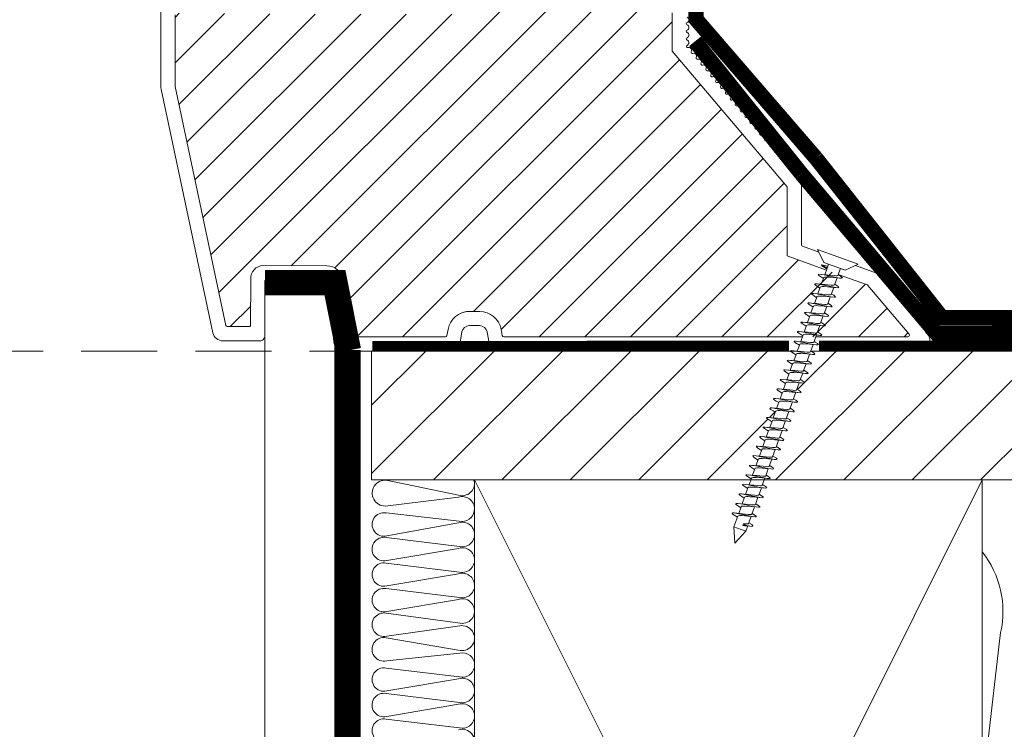
# Model space of a CAD drawing. Units: millimetres. Extents: x 1912 to 4060, y 3147 to 6022.
# Drawn here: x 2954 to 3148, y 5495 to 5635 of the extents above; entities that cross this region are included whole.
import ezdxf

# ---------------------------------------------------------------- set-up
doc = ezdxf.new("R2010")
doc.units = ezdxf.units.MM
doc.header["$LTSCALE"] = 30
doc.linetypes.add('DASHED2', pattern=[0.375, 0.25, -0.125])
doc.linetypes.add('HIDDEN', pattern=[0.375, 0.25, -0.125])
doc.layers.get('Defpoints').update_dxf_attribs({"lineweight": 9})
for name, color, linetype, lineweight in [('CONSTRUCTION', 40, 'Continuous', 20), ('FAKRO TEXT', 80, 'Continuous', 9), ('FAKRO WINDOW', 7, 'Continuous', 20)]:
    doc.layers.add(name, color=color, linetype=linetype, lineweight=lineweight)
doc.styles.add('FAKRO', font='ARIAL.TTF')
doc.styles.get("Standard").update_dxf_attribs({"font": 'ARIAL.TTF'})
doc.dimstyles.new('FAKRO', dxfattribs={"dimscale": 5, "dimtxt": 2, "dimasz": 1.5, "dimexe": 2, "dimexo": 15, "dimgap": 0.5, "dimtad": 1, "dimdec": 0, "dimrnd": 0.1, "dimzin": 1, "dimdsep": 46, "dimtxsty": 'Standard', "dimblk": 'OBLIQUE', "dimcen": 2, "dimclrd": 3, "dimclre": 3, "dimclrt": 3, "dimadec": 0, "dimazin": 0, "dimtfac": 1, "dimtdec": 0, "dimtix": 1, "dimtmove": 2, "dimatfit": 3, "dimldrblk": 'OBLIQUE', "dimfxl": 1, "dimtolj": 1, "dimarcsym": 0})

# ---------------------------------------------------------------- blocks, each defined once
blk = doc.blocks.new('_Oblique')
at = {"color": 0, "linetype": 'ByBlock', "lineweight": -2}
blk.add_line((-0.5, -0.5), (0.5, 0.5), dxfattribs=at)
blk = doc.blocks.new('*D26')
at = {"layer": 'Defpoints', "color": 0, "transparency": 16777216}
for p in [(3100.7, 5761.08), (3185.31, 5761.08), (3125.7, 5569.88)]:
    blk.add_point(p, dxfattribs=at)
at = {"layer": 'FAKRO TEXT', "color": 3, "lineweight": -2, "transparency": 16777216}
for p, q in [((3175.7, 5761.08), (3195.31, 5761.08)), ((3185.31, 5569.88), (3185.31, 5761.08)), ((3200.7, 5569.88), (3195.31, 5569.88))]:
    blk.add_line(p, q, dxfattribs=at)
at = {"layer": 'FAKRO TEXT', "color": 3, "lineweight": -2, "transparency": 16777216, "xscale": 7.5, "yscale": 7.5, "zscale": 7.5}
for p, rotation in [((3185.31, 5761.08), 90), ((3185.31, 5569.88), 270)]:
    blk.add_blockref('_Oblique', p, dxfattribs=dict(at, rotation=rotation))
at = {"layer": 'FAKRO TEXT', "color": 3, "transparency": 16777216, "insert": (3172.6, 5665.48), "char_height": 20, "attachment_point": 5, "rotation": 90, "style": 'FAKRO'}
blk.add_mtext('\\A1;190', dxfattribs=at)
blk = doc.blocks.new('*D27')
at = {"layer": 'Defpoints', "color": 0, "transparency": 16777216}
for p in [(3133.5, 5818.92), (2312.26, 5571.88), (3133.5, 5571.88)]:
    blk.add_point(p, dxfattribs=at)
at = {"layer": 'FAKRO TEXT', "color": 3, "lineweight": -2, "transparency": 16777216}
for p, q in [((2312.26, 5646.88), (2312.26, 5828.92)), ((3133.5, 5646.88), (3133.5, 5828.92)), ((2312.26, 5818.92), (3133.5, 5818.92))]:
    blk.add_line(p, q, dxfattribs=at)
at = {"layer": 'FAKRO TEXT', "color": 3, "lineweight": -2, "transparency": 16777216, "xscale": 7.5, "yscale": 7.5, "zscale": 7.5, "rotation": 180}
blk.add_blockref('_Oblique', (2312.26, 5818.92), dxfattribs=at)
at = {"layer": 'FAKRO TEXT', "color": 3, "lineweight": -2, "transparency": 16777216, "xscale": 7.5, "yscale": 7.5, "zscale": 7.5}
blk.add_blockref('_Oblique', (3133.5, 5818.92), dxfattribs=at)
at = {"layer": 'FAKRO TEXT', "color": 3, "transparency": 16777216, "insert": (2722.88, 5831.42), "char_height": 20, "attachment_point": 5, "style": 'FAKRO'}
blk.add_mtext('\\A1;L', dxfattribs=at)
blk = doc.blocks.new('Right')
at = {"layer": 'CONSTRUCTION', "lineweight": -2}
h = blk.add_hatch(dxfattribs=at)
h.set_pattern_fill('ANSI31', color=256, scale=3, style=0)
h.set_pattern_definition([(45, (-1605.9355, -5118.416), (-6.735192, 6.735192), [])])
h.paths.add_polyline_path([(33.62, 322.91), (33.03, 323.29), (33.49, 324.56), (33.71, 324.54), (34.23, 324.47), (34.65, 324.5), (34.26, 324.82), (33.72, 325.17), (34.17, 326.44), (34.44, 326.41), (34.94, 326.35), (35.32, 326.39), (34.9, 326.72), (34.39, 327.04), (34.85, 328.32), (35.18, 328.29), (35.65, 328.23), (36, 328.29), (35.54, 328.63), (35.07, 328.94), (35.52, 330.21), (35.84, 330.17), (36.27, 330.09), (36.67, 330.18), (36.18, 330.54), (35.74, 330.82), (36.19, 332.08), (36.56, 332.05), (36.99, 331.97), (37.26, 332.05), (37.16, 332.2), (36.81, 332.45), (36.42, 332.71), (36.87, 333.96), (37.37, 333.91), (37.99, 333.86), (37.82, 334.1), (37.09, 334.58), (37.56, 335.84), (38.09, 335.78), (38.68, 335.75), (38.47, 336), (37.78, 336.47), (38.24, 337.74), (38.82, 337.66), (39.37, 337.64), (39.12, 337.91), (38.6, 338.25), (287.13, 338.25), (287.13, 312.85), (29.28, 312.85), (29.43, 313.27), (29.89, 313.22), (30.54, 313.16), (30.38, 313.4), (29.65, 313.89), (30.11, 315.14), (30.62, 315.09), (31.22, 315.05), (31.03, 315.3), (30.33, 315.77), (30.79, 317.04), (31.35, 316.97), (31.91, 316.94), (31.68, 317.2), (31.01, 317.65), (31.46, 318.92), (32.07, 318.84), (32.6, 318.83), (32.33, 319.1), (31.68, 319.53), (32.12, 320.79), (32.79, 320.72), (33.28, 320.72), (32.98, 321.01), (32.35, 321.42), (32.81, 322.68), (32.97, 322.67), (33.51, 322.6), (33.97, 322.61)])
h.paths.add_polyline_path([(-48.05, 338.25), (0.99, 338.25), (34.53, 338.25), (34.84, 338.02), (35.53, 337.56), (35.12, 336.43), (33.78, 336.56), (33.88, 336.35), (34.2, 336.11), (34.85, 335.69), (34.44, 334.56), (33.75, 334.62), (33.39, 334.68), (33.04, 334.57), (34.17, 333.8), (33.76, 332.66), (33.02, 332.74), (32.39, 332.79), (32.57, 332.55), (33.49, 331.92), (33.09, 330.78), (32.21, 330.88), (31.7, 330.9), (31.91, 330.65), (32.82, 330.04), (32.42, 328.91), (31.57, 328.99), (31.01, 329.01), (31.26, 328.75), (31.68, 328.48), (32.15, 328.15), (31.74, 327.03), (30.84, 327.12), (30.32, 327.13), (30.61, 326.84), (31.05, 326.57), (31.47, 326.27), (31.05, 325.14), (30.79, 325.15), (30.12, 325.24), (29.65, 325.24), (29.97, 324.94), (30.79, 324.4), (30.37, 323.26), (30.11, 323.28), (29.4, 323.36), (28.96, 323.34), (29.08, 323.24), (29.11, 323.35), (29.4, 323.36), (29.94, 323.29), (30.64, 323.15), (32.26, 322.81), (32.82, 322.7), (32.81, 322.68), (32, 322.74), (30.9, 322.83), (30.21, 322.8), (29.7, 321.38), (29.45, 321.4), (28.69, 321.48), (28.29, 321.45), (28.68, 321.13), (29.44, 320.65), (29.02, 319.5), (28.85, 319.52), (27.97, 319.6), (27.61, 319.56), (28.04, 319.22), (28.75, 318.74), (28.35, 317.62), (27.26, 317.72), (26.93, 317.67), (27.4, 317.32), (28.08, 316.86), (27.68, 315.74), (26.32, 315.87), (26.44, 315.65), (26.77, 315.41), (27.4, 314.99), (26.99, 313.86), (26.32, 313.92), (25.93, 313.99), (25.68, 313.91), (25.78, 313.75), (26.72, 313.11), (26.63, 312.85), (-48.05, 312.85)])
at = {"layer": 'CONSTRUCTION'}
for p, q in [((-69.04, 350.91), (-69.02, -99.65)), ((-55.28, 340.15), (-55.26, -99.65)), ((-48.05, 338.25), (-48.05, 312.85)), ((34.53, 338.25), (-46.78, 338.25)), ((287.13, 338.25), (38.6, 338.25)), ((26.63, 312.85), (-48.05, 312.85)), ((-27.74, 312.85), (72.26, 112.84)), ((72.26, 312.85), (-27.74, 112.84)), ((287.13, 312.85), (29.28, 312.85)), ((75.87, 282.78), (72.26, 251.51))]:
    blk.add_line(p, q, dxfattribs=at)
at = {"layer": 'CONSTRUCTION', "linetype": 'Continuous'}
blk.add_line((-5.35, 338.25), (-52.08, 338.25), dxfattribs=at)
at = {"layer": 'CONSTRUCTION', "lineweight": -2}
blk.add_line((-48.05, 338.25), (0.99, 338.25), dxfattribs=at)
at = {"layer": 'CONSTRUCTION', "linetype": 'DASHED2'}
for points, const_width in [([(39.49, 376.26), (15.87, 403.64), (15.91, 451.98)], 3), ([(129.8, 344.91), (64.34, 344.82), (39.49, 376.26), (39.49, 376.26)], 3), ([(-47.86, 339.21), (34.21, 339.3)], 2), ([(40.07, 339.27), (287.1, 339.26)], 2)]:
    blk.add_lwpolyline(points, dxfattribs=dict(at, const_width=const_width))
at = {"layer": 'CONSTRUCTION', "linetype": 'DASHED2', "ltscale": 1.5, "const_width": 3}
for points in [[(36.61, 373.19), (15.69, 399.3)], [(130.72, 341.82), (63.17, 341.77), (36.61, 373.19), (36.61, 373.19)]]:
    blk.add_lwpolyline(points, dxfattribs=at)
at = {"layer": 'CONSTRUCTION', "linetype": 'DASHED2', "ltscale": 2, "const_width": 5}
for points in [[(-52.58, 338.36), (-55.24, 351.7), (-69.04, 351.7)], [(287.13, -84.29), (-52.72, -84.29), (-52.65, 338.48)]]:
    blk.add_lwpolyline(points, dxfattribs=at)
at = {"layer": 'CONSTRUCTION'}
for points in [[(-30.57, 258.9, 1.271333), (-30.89, 263.59)], [(-45.05, 261.2, -1.249437), (-45.15, 265.72), (-30.19, 263.89, 0.417747), (-27.74, 266.31, 0.507111), (-30.89, 268.62), (-45.05, 266.22, -1.249437), (-45.15, 270.75), (-30.19, 268.92, 0.417747), (-27.74, 271.34, 0.507111), (-30.89, 273.65), (-45.05, 271.25, -1.249437), (-45.15, 275.77), (-30.19, 273.94, 0.417747), (-27.74, 276.37, 0.496796), (-30.63, 278.69), (-45.05, 277.2, -1.249437), (-45.15, 281.73), (-30.57, 279.24, 1.168792), (-30.63, 284.1), (-45.05, 282.06, -1.249437), (-45.15, 286.58), (-30.57, 284.61, 1.271333), (-30.89, 289.31), (-45.05, 286.91, -1.249437), (-45.15, 291.43), (-30.19, 289.6, 0.417747), (-27.74, 292.02, 0.507111), (-30.89, 294.33), (-45.05, 291.94, -1.249437), (-45.15, 296.46), (-30.19, 294.63, 0.417747), (-27.74, 297.05, 0.507111), (-30.89, 299.36), (-45.05, 296.96, -1.249437), (-45.15, 301.49), (-30.19, 299.66, 0.417747), (-27.74, 302.08, 0.518296), (-30.89, 304.38), (-45.02, 301.81, -1.249437), (-45.17, 306.34), (-30.19, 304.68, 0.417747), (-27.77, 307.14, 0.507111), (-30.92, 309.45), (-45.35, 307.69), (-45.35, 307.69, -1.041143), (-45.15, 312.79), (-30.57, 309.75, 0.544454), (-27.86, 312.85)]]:
    blk.add_lwpolyline(points, format="xyb", dxfattribs=at)
blk.add_lwpolyline([(53.62, 312.85), (72.26, 312.85), (72.26, 112.84), (-27.74, 112.84), (-27.74, 312.85), (50.97, 312.85)], dxfattribs=at)
blk.add_arc((57.34, 286.92), 18.99, 347.3935, 38.2288, dxfattribs=at)
blk = doc.blocks.new('A$C60CC0459')
at = {"layer": 'FAKRO WINDOW', "color": 7}
for p, q in [((0, 8.47), (1.98, 6.51)), ((1.98, 5.67), (1.98, 6.51)), ((1.98, 6.51), (1.98, 2)), ((3.24, 5.5), (3.46, 6.36)), ((3.46, 6.36), (3.57, 6.51)), ((3.57, 6.51), (3.68, 6.37)), ((3.68, 6.37), (3.8, 5.96)), ((3.91, 5.33), (3.8, 5.96)), ((3.8, 5.96), (3.99, 5.15)), ((5.36, 5.99), (5.24, 5.51)), ((5.47, 6.39), (5.36, 5.99)), ((5.58, 6.51), (5.47, 6.39)), ((5.69, 6.35), (5.58, 6.51)), ((6.07, 4.89), (5.69, 6.35)), ((5.92, 5.26), (5.8, 5.91)), ((7.37, 6.05), (7.26, 5.52)), ((7.48, 6.42), (7.37, 6.05)), ((7.59, 6.52), (7.48, 6.42)), ((7.7, 6.33), (7.59, 6.52)), ((8.05, 4.96), (7.7, 6.33)), ((7.82, 5.87), (7.93, 5.2)), ((9.38, 6.1), (9.25, 5.53)), ((9.38, 6.1), (9.37, 6.07)), ((9.49, 6.45), (9.38, 6.1)), ((9.6, 6.52), (9.49, 6.45)), ((9.71, 6.3), (9.6, 6.52)), ((9.82, 5.82), (9.71, 6.3)), ((11.24, 5.53), (11.39, 6.15)), ((11.39, 6.15), (11.5, 6.48)), ((11.5, 6.48), (11.61, 6.52)), ((11.61, 6.52), (11.72, 6.27)), ((11.72, 6.27), (11.84, 5.77)), ((13.4, 6.2), (13.24, 5.53)), ((13.51, 6.5), (13.4, 6.2)), ((13.62, 6.51), (13.51, 6.5)), ((13.73, 6.24), (13.62, 6.51)), ((13.85, 5.72), (13.73, 6.24)), ((13.9, 5.52), (13.73, 6.24)), ((15.41, 6.25), (15.3, 5.73)), ((15.52, 6.52), (15.41, 6.25)), ((15.63, 6.51), (15.52, 6.52)), ((15.74, 6.21), (15.63, 6.51)), ((15.85, 5.66), (15.74, 6.21)), ((15.94, 5.39), (15.74, 6.21)), ((17.31, 5.79), (17.42, 6.29)), ((17.42, 6.29), (17.53, 6.54)), ((17.53, 6.54), (17.64, 6.5)), ((17.64, 6.5), (17.75, 6.17)), ((17.87, 5.61), (17.75, 6.17)), ((17.75, 6.17), (17.93, 5.4)), ((19.24, 5.57), (19.43, 6.34)), ((19.32, 5.86), (19.31, 5.79)), ((19.43, 6.34), (19.54, 6.56)), ((19.54, 6.56), (19.65, 6.48)), ((19.65, 6.48), (19.76, 6.14)), ((19.88, 5.55), (19.76, 6.14)), ((19.76, 6.14), (19.92, 5.41)), ((21.44, 6.37), (21.24, 5.57)), ((21.33, 5.92), (21.31, 5.85)), ((21.55, 6.57), (21.44, 6.37)), ((21.66, 6.47), (21.55, 6.57)), ((21.77, 6.1), (21.66, 6.47)), ((21.89, 5.49), (21.77, 6.1)), ((21.9, 5.57), (21.77, 6.1)), ((23.45, 6.41), (23.24, 5.57)), ((23.56, 6.58), (23.45, 6.41)), ((23.67, 6.45), (23.56, 6.58)), ((23.78, 6.06), (23.67, 6.45)), ((23.9, 5.43), (23.78, 6.06)), ((24.01, 5.13), (23.78, 6.06)), ((25.35, 6.04), (25.24, 5.57)), ((25.46, 6.45), (25.35, 6.04)), ((25.57, 6.59), (25.46, 6.45)), ((25.68, 6.43), (25.57, 6.59)), ((25.9, 5.57), (25.68, 6.43)), ((25.91, 5.37), (25.79, 6.01)), ((27.24, 5.59), (27.36, 6.09)), ((27.36, 6.09), (27.35, 6.07)), ((27.36, 6.09), (27.47, 6.48)), ((27.47, 6.48), (27.58, 6.59)), ((27.58, 6.59), (27.69, 6.41)), ((27.69, 6.41), (27.97, 5.25)), ((27.92, 5.31), (27.8, 5.97)), ((29.37, 6.15), (29.23, 5.6)), ((29.48, 6.51), (29.37, 6.15)), ((29.59, 6.59), (29.48, 6.51)), ((29.7, 6.39), (29.59, 6.59)), ((29.82, 5.92), (29.7, 6.39)), ((29.93, 5.25), (29.82, 5.92)), ((30.06, 4.99), (29.82, 5.92)), ((31.25, 5.61), (31.38, 6.2)), ((31.38, 6.2), (31.49, 6.53)), ((31.49, 6.53), (31.6, 6.59)), ((31.6, 6.59), (31.71, 6.36)), ((31.71, 6.36), (31.82, 5.87)), ((31.94, 5.18), (31.82, 5.87)), ((31.82, 5.87), (32.04, 5.05)), ((33.39, 6.25), (33.24, 5.61)), ((33.5, 6.56), (33.39, 6.25)), ((33.61, 6.59), (33.5, 6.56)), ((33.72, 6.33), (33.61, 6.59)), ((33.83, 5.82), (33.72, 6.33)), ((33.95, 5.12), (33.83, 5.82)), ((34.02, 5.12), (33.83, 5.82)), ((35.4, 6.3), (35.24, 5.61)), ((35.51, 6.58), (35.4, 6.3)), ((35.62, 6.58), (35.51, 6.58)), ((35.73, 6.3), (35.62, 6.58)), ((35.84, 5.77), (35.73, 6.3)), ((37.41, 6.34), (37.24, 5.61)), ((37.52, 6.6), (37.41, 6.34)), ((37.63, 6.58), (37.52, 6.6)), ((37.74, 6.27), (37.63, 6.58)), ((37.85, 5.71), (37.74, 6.27)), ((37.9, 5.62), (37.74, 6.27)), ((39.24, 5.63), (39.42, 6.39)), ((39.42, 6.39), (39.53, 6.62)), ((39.53, 6.62), (39.64, 6.57)), ((39.64, 6.57), (39.75, 6.23)), ((39.87, 5.66), (39.75, 6.23)), ((39.75, 6.23), (39.95, 5.38)), ((41.24, 5.64), (41.43, 6.43)), ((41.43, 6.43), (41.54, 6.63)), ((41.54, 6.63), (41.65, 6.55)), ((41.65, 6.55), (41.76, 6.19)), ((41.87, 5.6), (41.76, 6.19)), ((41.76, 6.19), (41.94, 5.4)), ((43.23, 5.65), (43.44, 6.47)), ((43.44, 6.47), (43.55, 6.64)), ((43.55, 6.64), (43.66, 6.54)), ((43.66, 6.54), (43.77, 6.15)), ((43.89, 5.54), (43.77, 6.15)), ((43.77, 6.15), (44.04, 5.1)), ((45.45, 6.5), (45.23, 5.65)), ((45.56, 6.66), (45.45, 6.5)), ((45.67, 6.52), (45.56, 6.66)), ((45.78, 6.11), (45.67, 6.52)), ((45.9, 5.48), (45.78, 6.11)), ((46.02, 5.16), (45.78, 6.11)), ((47.35, 6.13), (47.24, 5.65)), ((47.46, 6.53), (47.35, 6.13)), ((47.57, 6.66), (47.46, 6.53)), ((47.68, 6.5), (47.57, 6.66)), ((48, 5.23), (47.68, 6.5)), ((47.91, 5.42), (47.79, 6.07)), ((49.36, 6.19), (49.23, 5.66)), ((49.47, 6.57), (49.36, 6.19)), ((49.58, 6.66), (49.47, 6.57)), ((49.69, 6.48), (49.58, 6.66)), ((49.98, 5.28), (49.69, 6.48)), ((49.92, 5.36), (49.8, 6.02)), ((51.23, 5.67), (51.37, 6.24)), ((51.37, 6.24), (51.48, 6.6)), ((51.48, 6.6), (51.59, 6.67)), ((51.59, 6.67), (51.7, 6.45)), ((51.81, 5.97), (51.7, 6.45)), ((51.7, 6.45), (51.82, 5.94)), ((51.93, 5.29), (51.81, 5.97)), ((51.81, 5.97), (52.07, 5.01)), ((53.25, 5.68), (53.38, 6.29)), ((53.38, 6.29), (53.49, 6.62)), ((53.49, 6.62), (53.6, 6.66)), ((53.6, 6.66), (53.71, 6.42)), ((53.82, 5.92), (53.71, 6.42)), ((53.71, 6.42), (53.84, 5.87)), ((53.94, 5.23), (53.82, 5.92)), ((54.05, 5.08), (53.82, 5.92)), ((55.24, 5.69), (55.38, 6.34)), ((55.38, 6.34), (55.5, 6.65)), ((55.5, 6.65), (55.61, 6.66)), ((55.61, 6.66), (55.72, 6.39)), ((55.83, 5.87), (55.72, 6.39)), ((55.72, 6.39), (55.84, 5.84)), ((55.95, 5.16), (55.83, 5.87)), ((56.03, 5.15), (55.83, 5.87)), ((1.98, 5.5), (3.43, 5.5)), ((1.98, 5.44), (1.98, 5.48)), ((3.43, 5.5), (3.52, 5.39)), ((3.52, 5.39), (3.62, 5.16)), ((3.62, 5.16), (3.71, 4.83)), ((3.71, 4.83), (4.01, 3.65)), ((5.41, 5.51), (3.9, 5.5)), ((4.25, 2.94), (3.91, 5.33)), ((4.09, 4.82), (3.99, 5.15)), ((4.31, 4.03), (4.09, 4.82)), ((4.43, 3.65), (4.31, 4.03)), ((5.51, 5.43), (5.41, 5.52)), ((5.6, 5.21), (5.51, 5.43)), ((5.7, 4.9), (5.6, 5.21)), ((5.99, 3.72), (5.7, 4.9)), ((7.4, 5.52), (5.91, 5.52)), ((6.26, 2.88), (5.92, 5.26)), ((6.07, 4.89), (6.41, 3.71)), ((7.4, 5.52), (7.49, 5.46)), ((7.49, 5.46), (7.58, 5.27)), ((7.58, 5.27), (7.68, 4.97)), ((7.68, 4.97), (7.97, 3.79)), ((9.38, 5.53), (7.9, 5.52)), ((7.93, 5.2), (8.27, 2.82)), ((8.38, 3.78), (8.05, 4.96)), ((9.38, 5.53), (9.47, 5.49)), ((9.47, 5.49), (9.57, 5.31)), ((9.57, 5.31), (9.66, 5.03)), ((9.66, 5.03), (9.95, 3.86)), ((9.94, 5.13), (9.82, 5.82)), ((10.03, 5.02), (9.82, 5.82)), ((11.36, 5.53), (9.9, 5.53)), ((10.17, 3.51), (9.94, 5.13)), ((10.36, 3.86), (10.03, 5.02)), ((11.46, 5.51), (11.36, 5.53)), ((11.55, 5.36), (11.46, 5.51)), ((11.64, 5.09), (11.55, 5.36)), ((11.93, 3.93), (11.64, 5.09)), ((11.95, 5.07), (11.84, 5.77)), ((11.84, 5.77), (12.02, 5.08)), ((11.9, 5.53), (13.44, 5.53)), ((12.04, 3.56), (11.93, 3.93)), ((12.18, 3.44), (11.95, 5.07)), ((12.02, 5.08), (12.34, 3.93)), ((12.34, 3.93), (12.46, 3.57)), ((13.44, 5.53), (13.54, 5.4)), ((13.54, 5.4), (13.63, 5.15)), ((13.63, 5.15), (13.72, 4.81)), ((13.72, 4.81), (13.92, 4)), ((13.96, 5), (13.85, 5.72)), ((13.9, 5.52), (13.85, 5.72)), ((15.42, 5.55), (13.9, 5.53)), ((14.1, 4.8), (13.9, 5.52)), ((13.92, 4), (14.02, 3.63)), ((14.19, 3.37), (13.96, 5)), ((14.33, 4), (14.1, 4.8)), ((14.44, 3.63), (14.33, 4)), ((15.3, 5.73), (15.25, 5.54)), ((15.42, 5.55), (15.52, 5.44)), ((15.52, 5.44), (15.61, 5.2)), ((15.61, 5.2), (15.71, 4.88)), ((15.71, 4.88), (16, 3.69)), ((15.97, 4.94), (15.85, 5.66)), ((15.94, 5.39), (15.85, 5.66)), ((17.41, 5.56), (15.9, 5.55)), ((16.08, 4.87), (15.94, 5.39)), ((16.2, 3.3), (15.97, 4.94)), ((16.42, 3.7), (16.08, 4.87)), ((17.25, 5.56), (17.31, 5.79)), ((17.31, 5.79), (17.29, 5.71)), ((17.41, 5.56), (17.5, 5.47)), ((17.5, 5.47), (17.6, 5.26)), ((17.6, 5.26), (17.69, 4.94)), ((17.69, 4.94), (17.98, 3.76)), ((17.98, 4.87), (17.87, 5.61)), ((18.07, 4.94), (17.87, 5.61)), ((19.39, 5.57), (17.89, 5.56)), ((18.21, 3.24), (17.98, 4.87)), ((18.07, 4.94), (18.4, 3.76)), ((19.39, 5.57), (19.49, 5.5)), ((19.49, 5.5), (19.58, 5.31)), ((19.58, 5.31), (19.68, 5.01)), ((19.68, 5.01), (19.97, 3.83)), ((20.22, 3.18), (19.88, 5.55)), ((20.05, 5.01), (19.88, 5.55)), ((21.38, 5.57), (19.89, 5.57)), ((20.05, 5.01), (20.38, 3.83)), ((21.38, 5.57), (21.47, 5.53)), ((21.47, 5.53), (21.56, 5.36)), ((21.56, 5.36), (21.66, 5.07)), ((21.66, 5.07), (21.95, 3.9)), ((22.23, 3.11), (21.89, 5.49)), ((23.36, 5.57), (21.9, 5.57)), ((22.03, 5.07), (21.9, 5.57)), ((21.95, 3.9), (22.05, 3.55)), ((22.36, 3.91), (22.03, 5.07)), ((22.47, 3.55), (22.36, 3.91)), ((23.36, 5.57), (23.45, 5.55)), ((23.45, 5.55), (23.55, 5.4)), ((23.55, 5.4), (23.64, 5.13)), ((23.64, 5.13), (23.93, 3.97)), ((25.44, 5.57), (23.9, 5.57)), ((24.24, 3.05), (23.9, 5.43)), ((23.93, 3.97), (24.04, 3.61)), ((24.34, 3.98), (24.01, 5.13)), ((24.46, 3.61), (24.34, 3.98)), ((25.44, 5.57), (25.53, 5.44)), ((25.53, 5.44), (25.62, 5.19)), ((25.62, 5.19), (25.72, 4.85)), ((25.72, 4.85), (25.92, 4.05)), ((27.42, 5.59), (25.9, 5.57)), ((25.99, 5.19), (25.9, 5.57)), ((26.25, 2.99), (25.91, 5.37)), ((25.92, 4.05), (26.02, 3.67)), ((26.44, 3.68), (25.99, 5.19)), ((27.52, 5.48), (27.42, 5.59)), ((27.61, 5.25), (27.52, 5.48)), ((27.7, 4.92), (27.61, 5.25)), ((28, 3.74), (27.7, 4.92)), ((29.4, 5.6), (27.89, 5.59)), ((28.26, 2.93), (27.92, 5.31)), ((28.08, 4.92), (27.97, 5.25)), ((28.41, 3.75), (28.08, 4.92)), ((29.4, 5.6), (29.5, 5.51)), ((29.5, 5.51), (29.59, 5.3)), ((29.59, 5.3), (29.69, 4.99)), ((29.69, 4.99), (29.98, 3.8)), ((31.39, 5.61), (29.9, 5.6)), ((30.27, 2.87), (29.93, 5.25)), ((30.39, 3.81), (30.06, 4.99)), ((31.39, 5.61), (31.48, 5.55)), ((31.48, 5.55), (31.58, 5.35)), ((31.58, 5.35), (31.67, 5.05)), ((31.67, 5.05), (31.96, 3.88)), ((33.24, 5.61), (31.89, 5.61)), ((32.17, 3.55), (31.94, 5.18)), ((32.37, 3.88), (32.04, 5.05)), ((32.49, 3.54), (32.37, 3.88)), ((33.24, 5.61), (33.37, 5.61)), ((33.37, 5.61), (33.47, 5.57)), ((33.47, 5.57), (33.56, 5.4)), ((33.56, 5.4), (33.65, 5.12)), ((33.65, 5.12), (33.95, 3.95)), ((33.89, 5.61), (35.36, 5.61)), ((34.18, 3.49), (33.95, 5.12)), ((33.95, 3.95), (34.29, 2.76)), ((34.35, 3.95), (34.02, 5.12)), ((34.47, 3.6), (34.35, 3.95)), ((35.36, 5.61), (35.45, 5.6)), ((35.45, 5.6), (35.54, 5.45)), ((35.54, 5.45), (35.64, 5.18)), ((35.64, 5.18), (35.73, 4.83)), ((35.73, 4.83), (35.93, 4.02)), ((35.96, 5.05), (35.84, 5.77)), ((36.11, 4.83), (35.84, 5.77)), ((35.89, 5.62), (37.43, 5.61)), ((35.93, 4.02), (36.03, 3.65)), ((36.19, 3.42), (35.96, 5.05)), ((36.33, 4.03), (36.11, 4.83)), ((36.45, 3.66), (36.33, 4.03)), ((37.53, 5.48), (37.43, 5.61)), ((37.62, 5.24), (37.53, 5.48)), ((37.72, 4.9), (37.62, 5.24)), ((37.91, 4.09), (37.72, 4.9)), ((37.97, 4.98), (37.85, 5.71)), ((38.09, 4.9), (37.85, 5.71)), ((39.42, 5.63), (37.9, 5.62)), ((37.96, 5.36), (37.9, 5.62)), ((38.01, 3.72), (37.91, 4.09)), ((38.2, 3.35), (37.97, 4.98)), ((38.32, 4.1), (38.09, 4.9)), ((38.43, 3.73), (38.32, 4.1)), ((39.42, 5.63), (39.51, 5.52)), ((39.51, 5.52), (39.6, 5.29)), ((39.6, 5.29), (39.7, 4.97)), ((39.7, 4.97), (40, 3.78)), ((39.98, 4.91), (39.87, 5.66)), ((39.95, 5.38), (39.87, 5.66)), ((41.4, 5.64), (39.89, 5.63)), ((39.95, 5.38), (40.07, 4.97)), ((40.21, 3.29), (39.98, 4.91)), ((40.07, 4.97), (40.41, 3.79)), ((41.4, 5.64), (41.5, 5.56)), ((41.5, 5.56), (41.59, 5.35)), ((41.59, 5.35), (41.68, 5.03)), ((41.68, 5.03), (41.98, 3.85)), ((42.22, 3.22), (41.87, 5.6)), ((41.94, 5.4), (41.87, 5.6)), ((43.38, 5.65), (41.89, 5.64)), ((41.94, 5.4), (42.06, 5.03)), ((42.39, 3.86), (42.06, 5.03)), ((43.38, 5.65), (43.48, 5.59)), ((43.48, 5.59), (43.57, 5.4)), ((43.57, 5.4), (43.67, 5.1)), ((43.67, 5.1), (43.96, 3.92)), ((44.23, 3.16), (43.89, 5.54)), ((45.37, 5.65), (43.9, 5.65)), ((43.96, 3.92), (44.06, 3.58)), ((44.37, 3.93), (44.04, 5.1)), ((44.49, 3.59), (44.37, 3.93)), ((45.46, 5.61), (45.37, 5.65)), ((45.56, 5.45), (45.46, 5.61)), ((45.65, 5.16), (45.56, 5.45)), ((45.94, 3.99), (45.65, 5.16)), ((45.9, 5.66), (47.35, 5.65)), ((46.24, 3.1), (45.9, 5.48)), ((46.04, 3.64), (45.94, 3.99)), ((46.35, 4), (46.02, 5.16)), ((46.46, 3.65), (46.35, 4)), ((47.35, 5.65), (47.45, 5.64)), ((47.45, 5.64), (47.54, 5.49)), ((47.54, 5.49), (47.63, 5.23)), ((47.63, 5.23), (47.73, 4.87)), ((47.73, 4.87), (47.92, 4.07)), ((49.43, 5.66), (47.89, 5.66)), ((48.25, 3.04), (47.91, 5.42)), ((47.92, 4.07), (48.03, 3.7)), ((48.33, 4.07), (48, 5.23)), ((48.45, 3.71), (48.33, 4.07)), ((49.43, 5.66), (49.52, 5.53)), ((49.52, 5.53), (49.62, 5.28)), ((49.62, 5.28), (49.71, 4.94)), ((49.71, 4.94), (49.91, 4.14)), ((51.41, 5.67), (49.89, 5.66)), ((49.91, 4.14), (50.01, 3.76)), ((50.26, 2.98), (49.92, 5.36)), ((50.09, 4.94), (49.98, 5.28)), ((50.31, 4.15), (50.09, 4.94)), ((50.43, 3.77), (50.31, 4.15)), ((51.41, 5.67), (51.51, 5.57)), ((51.51, 5.57), (51.6, 5.34)), ((51.6, 5.34), (51.69, 5.01)), ((51.69, 5.01), (51.99, 3.83)), ((53.4, 5.68), (51.89, 5.68)), ((52.15, 3.67), (51.93, 5.29)), ((52.07, 5.01), (52.41, 3.84)), ((53.4, 5.68), (53.49, 5.6)), ((53.49, 5.6), (53.58, 5.39)), ((53.58, 5.39), (53.68, 5.08)), ((53.68, 5.08), (53.97, 3.9)), ((55.38, 5.69), (53.89, 5.68)), ((54.17, 3.6), (53.94, 5.23)), ((53.97, 3.9), (54.14, 3.32)), ((54.38, 3.91), (54.05, 5.08)), ((54.5, 3.57), (54.38, 3.91)), ((55.38, 5.69), (55.47, 5.63)), ((55.47, 5.63), (55.57, 5.44)), ((55.57, 5.44), (55.66, 5.15)), ((55.66, 5.15), (55.76, 4.78)), ((55.76, 4.78), (55.95, 5.16)), ((56.14, 4.78), (55.76, 4.78)), ((56.96, 5.7), (55.88, 5.69)), ((55.95, 5.16), (56.14, 4.78)), ((56.14, 4.78), (56.03, 5.15)), ((56.96, 5.7), (56.96, 5.63)), ((59.97, 4.46), (56.96, 5.7)), ((56.96, 5.63), (56.97, 5.42)), ((56.97, 5.1), (56.97, 5.42)), ((56.97, 5.1), (56.97, 4.69)), ((56.97, 3.2), (56.97, 4.69)), ((56.97, 3.2), (59.97, 4.46)), ((1.98, 2), (0, 0)), ((1.98, 3.01), (2.36, 3.01)), ((2.8, 3.01), (2.36, 3.01)), ((2.36, 3.01), (2.58, 1.76)), ((2.58, 1.76), (2.8, 3.01)), ((2.69, 1.89), (2.8, 2.29)), ((4.19, 3.02), (2.8, 3.01)), ((2.8, 2.29), (2.96, 3.01)), ((4.01, 3.65), (4.11, 3.33)), ((4.11, 3.33), (4.12, 3.32)), ((4.36, 2.31), (4.12, 3.32)), ((4.12, 3.32), (4.12, 3.31)), ((4.36, 2.31), (4.25, 2.94)), ((4.48, 1.9), (4.36, 2.31)), ((4.54, 3.33), (4.43, 3.65)), ((4.66, 3.12), (4.54, 3.33)), ((4.78, 3.02), (4.66, 3.12)), ((4.98, 3.02), (4.7, 1.92)), ((4.78, 3.02), (6.18, 3.03)), ((6.09, 3.39), (5.99, 3.72)), ((6.1, 3.38), (6.09, 3.39)), ((6.09, 3.39), (6.1, 3.36)), ((6.1, 3.36), (6.1, 3.38)), ((6.1, 3.36), (6.38, 2.27)), ((6.38, 2.27), (6.26, 2.88)), ((6.38, 2.27), (6.49, 1.88)), ((6.41, 3.71), (6.52, 3.39)), ((6.52, 3.39), (6.64, 3.15)), ((6.6, 1.78), (6.71, 1.96)), ((6.64, 3.15), (6.76, 3.03)), ((6.71, 1.96), (6.98, 3.03)), ((8.18, 3.04), (6.76, 3.03)), ((7.97, 3.79), (8.08, 3.44)), ((8.38, 2.23), (8.08, 3.44)), ((8.08, 3.44), (8.09, 3.42)), ((8.27, 2.82), (8.38, 2.23)), ((8.5, 3.44), (8.38, 3.78)), ((8.47, 1.95), (8.38, 2.23)), ((8.5, 1.87), (8.47, 1.95)), ((8.62, 3.19), (8.5, 3.44)), ((8.72, 2), (8.61, 1.79)), ((8.74, 3.05), (8.62, 3.19)), ((8.83, 2.47), (8.72, 2)), ((8.85, 3.04), (8.74, 3.05)), ((8.99, 3.04), (8.83, 2.47)), ((8.83, 2.47), (8.85, 2.56)), ((8.85, 3.04), (10.2, 3.04)), ((9.95, 3.86), (10.06, 3.5)), ((10.28, 2.76), (10.06, 3.5)), ((10.06, 3.5), (10.07, 3.47)), ((10.28, 2.76), (10.17, 3.51)), ((10.4, 2.19), (10.23, 2.93)), ((10.4, 2.19), (10.28, 2.76)), ((10.48, 3.5), (10.36, 3.86)), ((10.51, 1.86), (10.4, 2.19)), ((10.6, 3.23), (10.48, 3.5)), ((10.72, 3.07), (10.6, 3.23)), ((10.73, 2.04), (10.62, 1.8)), ((10.83, 3.04), (10.72, 3.07)), ((10.97, 3.04), (10.73, 2.04)), ((10.83, 3.04), (12.19, 3.04)), ((12.04, 3.56), (12.29, 2.71)), ((12.29, 2.71), (12.18, 3.44)), ((12.23, 2.94), (12.41, 2.15)), ((12.41, 2.15), (12.29, 2.71)), ((12.41, 2.15), (12.52, 1.85)), ((12.46, 3.57), (12.58, 3.28)), ((12.58, 3.28), (12.7, 3.1)), ((12.63, 1.82), (12.74, 2.08)), ((12.7, 3.1), (12.81, 3.04)), ((12.74, 2.08), (12.96, 2.98)), ((12.97, 3.04), (12.81, 3.04)), ((12.96, 2.98), (12.92, 2.85)), ((12.98, 3.04), (12.96, 2.98)), ((12.96, 2.98), (12.97, 3.04)), ((12.97, 3.04), (12.98, 3.04)), ((12.98, 3.04), (14.19, 3.05)), ((14.3, 2.65), (14.02, 3.63)), ((14.3, 2.65), (14.19, 3.37)), ((14.42, 2.12), (14.22, 2.95)), ((14.42, 2.12), (14.3, 2.65)), ((14.53, 1.84), (14.42, 2.12)), ((14.56, 3.33), (14.44, 3.63)), ((14.68, 3.13), (14.56, 3.33)), ((14.75, 2.12), (14.64, 1.84)), ((14.79, 3.05), (14.68, 3.13)), ((14.96, 3.05), (14.75, 2.12)), ((14.97, 3.05), (14.79, 3.05)), ((14.92, 2.86), (14.97, 3.05)), ((14.97, 3.05), (16.18, 3.06)), ((16.31, 2.6), (16, 3.69)), ((16.31, 2.6), (16.2, 3.3)), ((16.43, 2.09), (16.21, 2.96)), ((16.43, 2.09), (16.31, 2.6)), ((16.54, 3.38), (16.42, 3.7)), ((16.54, 1.83), (16.43, 2.09)), ((16.65, 3.16), (16.54, 3.38)), ((16.77, 3.06), (16.65, 3.16)), ((16.76, 2.17), (16.65, 1.86)), ((16.99, 3.06), (16.76, 2.17)), ((16.77, 3.06), (18.18, 3.07)), ((18.32, 2.55), (17.99, 3.76)), ((18.32, 2.55), (18.21, 3.24)), ((18.44, 2.06), (18.32, 2.55)), ((18.4, 3.76), (18.52, 3.43)), ((18.55, 1.83), (18.44, 2.06)), ((18.52, 3.43), (18.63, 3.2)), ((18.63, 3.2), (18.75, 3.08)), ((18.77, 2.22), (18.66, 1.88)), ((18.75, 3.08), (18.96, 3.08)), ((18.95, 3.08), (18.77, 2.22)), ((18.77, 2.22), (18.78, 2.29)), ((18.96, 3.08), (18.91, 2.89)), ((18.96, 3.08), (20.18, 3.08)), ((19.97, 3.83), (20.07, 3.49)), ((20.33, 2.5), (20.07, 3.49)), ((20.33, 2.5), (20.22, 3.18)), ((20.45, 2.03), (20.33, 2.5)), ((20.38, 3.83), (20.49, 3.49)), ((20.56, 1.83), (20.45, 2.03)), ((20.49, 3.49), (20.61, 3.24)), ((20.61, 3.24), (20.73, 3.1)), ((20.78, 2.27), (20.67, 1.91)), ((20.73, 3.1), (20.85, 3.08)), ((20.98, 3.08), (20.78, 2.27)), ((20.78, 2.29), (20.78, 2.27)), ((20.85, 3.08), (22.18, 3.08)), ((22.46, 2.01), (22.05, 3.55)), ((22.34, 2.45), (22.23, 3.11)), ((22.57, 1.83), (22.46, 2.01)), ((22.59, 3.28), (22.47, 3.55)), ((22.68, 1.94), (22.57, 1.83)), ((22.71, 3.12), (22.59, 3.28)), ((22.79, 2.33), (22.68, 1.94)), ((22.83, 3.08), (22.71, 3.12)), ((22.97, 3.08), (22.79, 2.33)), ((24.17, 3.08), (22.83, 3.08)), ((24.47, 1.99), (24.04, 3.61)), ((24.35, 2.41), (24.24, 3.05)), ((24.58, 3.32), (24.46, 3.61)), ((24.58, 1.84), (24.47, 1.99)), ((24.69, 3.14), (24.58, 3.32)), ((24.69, 1.97), (24.58, 1.84)), ((24.81, 3.09), (24.69, 3.14)), ((24.98, 3.09), (24.69, 1.97)), ((26.19, 3.09), (24.81, 3.09)), ((26.02, 3.67), (26.25, 2.99)), ((26.36, 2.37), (26.13, 3.34)), ((26.36, 2.37), (26.25, 2.99)), ((26.48, 1.97), (26.36, 2.37)), ((26.55, 3.38), (26.44, 3.68)), ((26.59, 1.85), (26.48, 1.97)), ((26.67, 3.17), (26.55, 3.38)), ((26.7, 2.01), (26.59, 1.85)), ((26.78, 3.09), (26.67, 3.17)), ((26.98, 3.09), (26.7, 2.01)), ((28.18, 3.1), (26.78, 3.09)), ((28.13, 3.32), (28, 3.74)), ((28.26, 2.93), (28.11, 3.38)), ((28.38, 2.32), (28.13, 3.32)), ((28.38, 2.32), (28.26, 2.93)), ((28.43, 2.14), (28.38, 2.32)), ((28.53, 3.43), (28.41, 3.75)), ((28.49, 1.95), (28.43, 2.14)), ((28.6, 1.85), (28.49, 1.95)), ((28.65, 3.21), (28.53, 3.43)), ((28.71, 2.05), (28.6, 1.85)), ((28.77, 3.11), (28.65, 3.21)), ((28.98, 3.11), (28.71, 2.05)), ((28.77, 3.11), (30.18, 3.11)), ((30.27, 2.87), (29.98, 3.8)), ((30.1, 3.43), (30.38, 2.29)), ((30.38, 2.29), (30.27, 2.87)), ((30.38, 2.29), (30.5, 1.94)), ((30.51, 3.48), (30.39, 3.81)), ((30.63, 3.24), (30.51, 3.48)), ((30.61, 1.87), (30.72, 2.09)), ((30.75, 3.12), (30.63, 3.24)), ((30.72, 2.09), (30.83, 2.57)), ((30.75, 3.12), (32.17, 3.12)), ((30.83, 2.57), (30.97, 3.12)), ((30.83, 2.57), (30.84, 2.63)), ((31.96, 3.88), (32.07, 3.53)), ((32.4, 2.25), (32.07, 3.53)), ((32.28, 2.82), (32.17, 3.55)), ((32.4, 2.25), (32.28, 2.82)), ((32.51, 1.92), (32.4, 2.25)), ((32.61, 3.28), (32.49, 3.54)), ((32.72, 3.14), (32.61, 3.28)), ((32.73, 2.13), (32.62, 1.88)), ((32.84, 3.12), (32.72, 3.14)), ((32.84, 2.63), (32.73, 2.13)), ((32.97, 3.12), (32.84, 2.63)), ((32.84, 3.12), (34.18, 3.12)), ((34.29, 2.76), (34.18, 3.49)), ((34.25, 2.89), (34.4, 2.21)), ((34.4, 2.21), (34.29, 2.76)), ((34.4, 2.21), (34.52, 1.91)), ((34.59, 3.32), (34.47, 3.6)), ((34.7, 3.16), (34.59, 3.32)), ((34.63, 1.9), (34.74, 2.17)), ((34.82, 3.12), (34.7, 3.16)), ((34.74, 2.17), (34.96, 3.08)), ((36.18, 3.13), (34.82, 3.12)), ((34.96, 3.08), (34.95, 3.07)), ((34.96, 3.08), (34.97, 3.12)), ((36.3, 2.71), (36.03, 3.65)), ((36.3, 2.71), (36.19, 3.42)), ((36.25, 2.88), (36.42, 2.18)), ((36.42, 2.18), (36.3, 2.71)), ((36.42, 2.18), (36.53, 1.91)), ((36.57, 3.37), (36.45, 3.66)), ((36.68, 3.19), (36.57, 3.37)), ((36.64, 1.92), (36.75, 2.22)), ((36.8, 3.13), (36.68, 3.19)), ((36.75, 2.22), (36.96, 3.13)), ((36.8, 3.13), (38.18, 3.13)), ((36.96, 3.13), (36.95, 3.06)), ((38.01, 3.72), (38.31, 2.65)), ((38.31, 2.65), (38.2, 3.35)), ((38.25, 2.87), (38.42, 2.15)), ((38.42, 2.15), (38.31, 2.65)), ((38.42, 2.15), (38.54, 1.9)), ((38.55, 3.42), (38.43, 3.73)), ((38.54, 1.9), (38.65, 1.95)), ((38.67, 3.22), (38.55, 3.42)), ((38.65, 1.95), (38.76, 2.27)), ((38.78, 3.14), (38.67, 3.22)), ((38.76, 2.27), (38.95, 3.14)), ((38.77, 2.29), (38.76, 2.27)), ((38.78, 3.14), (40.17, 3.14)), ((38.95, 3.14), (38.94, 3.06)), ((40, 3.78), (40.22, 2.98)), ((40.32, 2.6), (40.21, 3.29)), ((40.22, 2.98), (40.44, 2.12)), ((40.26, 2.84), (40.32, 2.6)), ((40.32, 2.6), (40.32, 2.63)), ((40.44, 2.12), (40.32, 2.6)), ((40.41, 3.79), (40.53, 3.47)), ((40.44, 2.12), (40.55, 1.9)), ((40.53, 3.47), (40.64, 3.25)), ((40.55, 1.9), (40.66, 1.97)), ((40.64, 3.25), (40.76, 3.15)), ((40.66, 1.97), (40.77, 2.32)), ((42.17, 3.16), (40.76, 3.15)), ((40.77, 2.32), (40.98, 3.15)), ((41.98, 3.85), (42.08, 3.52)), ((42.08, 3.52), (42.45, 2.1)), ((42.33, 2.55), (42.22, 3.22)), ((42.51, 3.53), (42.39, 3.86)), ((42.45, 2.1), (42.56, 1.9)), ((42.62, 3.29), (42.51, 3.53)), ((42.56, 1.9), (42.67, 2)), ((42.74, 3.16), (42.62, 3.29)), ((42.67, 2), (42.78, 2.37)), ((42.74, 3.16), (44.17, 3.16)), ((42.78, 2.37), (42.98, 3.16)), ((44.06, 3.58), (44.46, 2.07)), ((44.34, 2.51), (44.23, 3.16)), ((44.46, 2.07), (44.57, 1.91)), ((44.61, 3.32), (44.49, 3.59)), ((44.57, 1.91), (44.68, 2.03)), ((44.72, 3.18), (44.61, 3.32)), ((44.68, 2.03), (44.79, 2.43)), ((44.83, 3.16), (44.72, 3.18)), ((44.79, 2.43), (44.97, 3.16)), ((44.83, 3.16), (46.17, 3.16)), ((46.04, 3.64), (46.47, 2.05)), ((46.35, 2.46), (46.24, 3.1)), ((46.58, 3.37), (46.46, 3.65)), ((46.47, 2.05), (46.58, 1.91)), ((46.7, 3.21), (46.58, 3.37)), ((46.58, 1.91), (46.69, 2.06)), ((46.69, 2.06), (46.96, 3.17)), ((46.82, 3.16), (46.7, 3.21)), ((48.17, 3.17), (46.82, 3.16)), ((48.36, 2.42), (48.03, 3.7)), ((48.36, 2.42), (48.25, 3.04)), ((48.48, 2.03), (48.36, 2.42)), ((48.56, 3.42), (48.45, 3.71)), ((48.59, 1.92), (48.48, 2.03)), ((48.68, 3.23), (48.56, 3.42)), ((48.7, 2.1), (48.59, 1.92)), ((48.8, 3.17), (48.68, 3.23)), ((48.97, 3.17), (48.7, 2.1)), ((50.18, 3.18), (48.8, 3.17)), ((50.01, 3.76), (50.15, 3.32)), ((50.14, 3.35), (50.26, 2.98)), ((50.15, 3.32), (50.37, 2.38)), ((50.37, 2.38), (50.26, 2.98)), ((50.37, 2.38), (50.49, 2.02)), ((50.54, 3.47), (50.43, 3.77)), ((50.49, 2.02), (50.6, 1.93)), ((50.66, 3.26), (50.54, 3.47)), ((50.6, 1.93), (50.71, 2.14)), ((50.78, 3.18), (50.66, 3.26)), ((50.71, 2.14), (50.82, 2.6)), ((50.78, 3.18), (52.18, 3.19)), ((50.82, 2.6), (50.97, 3.18)), ((50.83, 2.65), (50.82, 2.6)), ((52.27, 2.92), (51.99, 3.83)), ((52.38, 2.34), (52.13, 3.39)), ((52.27, 2.92), (52.15, 3.67)), ((52.38, 2.34), (52.27, 2.92)), ((52.5, 2.01), (52.38, 2.34)), ((52.41, 3.84), (52.52, 3.52)), ((52.61, 1.95), (52.5, 2.01)), ((52.52, 3.52), (52.64, 3.29)), ((52.72, 2.18), (52.61, 1.95)), ((52.64, 3.29), (52.76, 3.19)), ((52.83, 2.66), (52.72, 2.18)), ((52.76, 3.19), (54.17, 3.2)), ((52.97, 3.19), (52.83, 2.66)), ((52.83, 2.66), (52.84, 2.71)), ((54.14, 3.32), (54.11, 3.44)), ((54.39, 2.31), (54.14, 3.32)), ((54.14, 3.32), (54.28, 2.86)), ((54.28, 2.86), (54.17, 3.6)), ((54.39, 2.31), (54.28, 2.86)), ((54.51, 2), (54.39, 2.31)), ((54.62, 3.33), (54.5, 3.57)), ((54.62, 1.96), (54.51, 2)), ((54.74, 3.21), (54.62, 3.33)), ((54.73, 2.22), (54.62, 1.96)), ((54.97, 3.21), (54.73, 2.22)), ((54.74, 3.21), (56.97, 3.2)), ((2.58, 1.76), (2.69, 1.89)), ((4.59, 1.77), (4.48, 1.9)), ((4.7, 1.92), (4.59, 1.77)), ((6.49, 1.88), (6.6, 1.78)), ((8.61, 1.79), (8.5, 1.87)), ((10.62, 1.8), (10.51, 1.86)), ((12.52, 1.85), (12.63, 1.82)), ((14.64, 1.84), (14.53, 1.84)), ((16.65, 1.86), (16.54, 1.83)), ((18.66, 1.88), (18.55, 1.83)), ((20.67, 1.91), (20.56, 1.83)), ((30.5, 1.94), (30.61, 1.87)), ((32.62, 1.88), (32.51, 1.92)), ((34.52, 1.91), (34.63, 1.9)), ((36.53, 1.91), (36.64, 1.92))]:
    blk.add_line(p, q, dxfattribs=at)
at = {"layer": 'FAKRO WINDOW', "linetype": 'Continuous'}
blk.add_line((0, 0), (0, 8.47), dxfattribs=at)
blk = doc.blocks.new('A$C6A676B1C')
at = {"layer": 'FAKRO WINDOW'}
h = blk.add_hatch(dxfattribs=at)
h.set_pattern_fill('ANSI31', color=256, scale=2)
h.set_pattern_definition([(45, (2595.278, -5485.286), (-4.490128, 4.490128), [])])
h.paths.add_polyline_path([(735.13, 104.29), (701.76, 104.29), (672.81, 104.46, 0.414214), (672.51, 104.16), (672.51, 90.02), (682.52, 42.93, 0.354119), (682.82, 42.69), (687.1, 42.69, 0.414214), (687.4, 42.99), (687.45, 52.09, -0.427648), (689.84, 54.73), (702.43, 54.69, -0.388879), (705.52, 51.87), (706.47, 40.97, 0.388879), (706.77, 40.69), (725.77, 40.69, 0.363402), (726.07, 40.94), (726.28, 42.15, -0.363402), (730.51, 45.69), (732.49, 45.69, -0.363402), (736.73, 42.15), (736.94, 40.94, 0.363402), (737.24, 40.69), (816.85, 40.69, 0.63707), (817.08, 41.19), (808.99, 50.82, 0.131652), (808.87, 50.91), (793.1, 56.65), (793.1, 70.26), (770.4, 97), (770.4, 104.56), (770.4, 183.6, 0.414214), (770.1, 183.9), (765.7, 183.9, -0.414214), (765.4, 184.2), (765.4, 185.1, -0.414214), (765.7, 185.4), (770.1, 185.4, 0.414214), (770.4, 185.7), (770.4, 187.6, 0.414214), (770.1, 187.9), (738.05, 187.9, 0.405042), (737.75, 187.61), (737.69, 185.71, 0.423445), (737.99, 185.4), (742.1, 185.4, -0.414214), (742.4, 185.1), (742.4, 184.2, -0.414214), (742.1, 183.9), (737.93, 183.9, 0.405042), (737.63, 183.61)])
at = {"layer": 'FAKRO WINDOW', "color": 7, "linetype": 'Continuous'}
for points in [[(773.36, 103.67, -0.666667), (773.36, 102.63, 0.666667), (773.36, 102.17, -0.666667), (773.36, 101.13, 0.666667), (773.36, 100.67, -0.666667), (773.36, 99.63, 0.666667), (773.36, 99.17, -0.672247), (773.35, 98.13, 0.970138), (773.51, 97.69, -0.672247), (774.18, 96.9, 0.666667), (774.48, 96.54, -0.666667), (775.15, 95.75, 0.666667), (775.45, 95.4, -0.666667), (776.11, 94.6, 0.666667), (776.41, 94.25, -0.666667), (777.08, 93.45, 0.666667), (777.37, 93.1, -0.666667), (778.04, 92.3, 0.666667), (778.34, 91.95, -0.666667), (779.01, 91.15, 0.666667), (779.3, 90.8, -0.666667), (779.97, 90, 0.666667), (780.27, 89.65, -0.666667), (780.93, 88.86, 0.666667), (781.23, 88.5, -0.666667), (781.9, 87.71, 0.666667), (782.19, 87.35, -0.666667), (782.86, 86.56, 0.666667), (783.16, 86.2, -0.666667), (783.83, 85.41, 0.666667), (784.12, 85.05, -0.666667), (784.79, 84.26, 0.666667), (785.09, 83.91, -0.666667), (785.75, 83.11, 0.666667), (786.05, 82.76, -0.666667), (786.72, 81.96, 0.666667), (787.02, 81.61, -0.666667), (787.68, 80.81, 0.666667), (787.98, 80.46, -0.666667), (788.65, 79.66, 0.666667), (788.94, 79.31, -0.666667), (789.61, 78.51, 0.666667), (789.91, 78.16, -0.666667), (790.58, 77.36, 0.666667), (790.87, 77.01, -0.666667), (791.54, 76.22, 0.666667), (791.84, 75.86, -0.666667), (792.5, 75.07, 0.666667), (792.8, 74.71, -0.666667), (793.47, 73.92, 0.666667), (793.76, 73.56, -0.666667), (794.43, 72.77, 0.666667), (794.73, 72.41, -0.666667), (795.4, 71.62, 0.302776), (795.43, 71.34), (795.67, 71.05, -0.176327), (795.9, 70.41), (795.9, 58.82, 0.315299), (796.1, 58.53), (799.31, 57.37)], [(689.84, 54.73), (689.84, 54.73, 0.427648), (687.45, 52.09), (687.4, 42.99, -0.414214), (687.1, 42.69), (682.82, 42.69, -0.354119), (682.52, 42.93), (672.51, 90.02), (672.51, 104.16, -0.414214)], [(795.08, 37.89), (735.48, 37.89, -0.363402), (734.5, 38.72), (733.98, 41.65, 0.363402), (732.49, 42.89), (730.51, 42.89, 0.363402), (729.03, 41.65), (728.51, 38.72, -0.363402), (727.53, 37.89), (705.76, 37.89, -0.388879), (703.77, 39.72), (702.73, 51.62, 0.388879), (702.43, 51.89), (690.5, 51.89, 0.414214), (690.2, 51.59), (690.2, 40.89, -0.414214), (689.2, 39.89), (681.92, 39.89, -0.354119), (679.97, 41.48), (669.75, 89.52, -0.052408), (669.71, 89.94), (669.71, 110.39, -0.414214), (670.71, 111.39), (673.69, 111.39)], [(732.49, 45.69), (730.51, 45.69, 0.363402), (726.28, 42.15), (726.07, 40.94, -0.363402), (725.77, 40.69), (706.77, 40.69, -0.388879), (706.47, 40.97), (705.52, 51.87, 0.388879), (702.43, 54.69), (689.84, 54.73)], [(806.52, 54.74), (811.4, 52.96, -0.452464), (811.71, 52.18, 0.666667), (812.01, 51.82, -0.666667), (812.67, 51.03, 0.666667), (812.97, 50.68, -0.666667), (813.64, 49.88, 0.666667), (813.93, 49.53, -0.666667), (814.6, 48.73, 0.666667), (814.9, 48.38, -0.666667), (815.57, 47.58, 0.666667), (815.86, 47.23, -0.666667), (816.53, 46.43, 0.666667), (816.83, 46.08, -0.666667), (817.49, 45.28, 0.666667), (817.79, 44.93, -0.666667), (818.46, 44.13, 0.666667), (818.76, 43.78, -0.666667), (819.42, 42.99, 0.666667), (819.72, 42.63, -0.666667), (820.39, 41.84, 0.302776), (820.42, 41.56), (820.74, 41.18, -0.63707), (819.2, 37.89), (797.72, 37.89)], [(798.72, 40.69), (816.85, 40.69, 0.63707), (817.08, 41.19), (808.99, 50.82, 0.131652), (808.87, 50.91), (803.15, 52.99)], [(729.38, 45.54, -0.06712), (730.51, 45.69), (732.49, 45.69, -0.363402), (736.73, 42.15), (736.94, 40.94, 0.363402), (737.24, 40.69), (796.08, 40.69)]]:
    blk.add_lwpolyline(points, format="xyb", dxfattribs=at)
for points in [[(770.4, 104.56), (770.4, 97), (793.1, 70.26)], [(793.1, 70.26), (793.1, 56.65)], [(800.81, 53.84), (793.1, 56.65)]]:
    blk.add_lwpolyline(points, dxfattribs=at)
at = {"layer": 'FAKRO WINDOW', "extrusion": (0, 0, -1), "xscale": -1, "zscale": -1, "rotation": 110.0000000000062}
blk.add_blockref('A$C60CC0459', (-799.07, 57.88), dxfattribs=at)

msp = doc.modelspace()

# ---------------------------------------------------------------- linework, layer by layer
at = {"layer": 'CONSTRUCTION', "linetype": 'HIDDEN', "ltscale": 2}
msp.add_line((2426.3, 5569.88), (3027.37, 5569.88), dxfattribs=at)

# ---------------------------------------------------------------- block references
at = {"layer": 'CONSTRUCTION'}
msp.add_blockref('Right', (3071.53, 5231.63), dxfattribs=at)
at = {"layer": 'FAKRO WINDOW'}
msp.add_blockref('A$C6A676B1C', (2312.28, 5531.99), dxfattribs=at)

# ---------------------------------------------------------------- dimensions: what is measured, and where the dimension line sits
at = {"layer": 'FAKRO TEXT'}
dim = msp.add_linear_dim(base=(3133.5, 5818.92), p1=(2312.26, 5571.88), p2=(3133.5, 5571.88), text='L', dimstyle='FAKRO', override={"dimtxt": 4, "dimtxsty": 'FAKRO'}, dxfattribs=at)
dim.commit()
dim.dimension.update_dxf_attribs({"geometry": '*D27', "text_midpoint": (2722.88, 5831.42)})
dim = msp.add_linear_dim(base=(3185.31, 5761.08), p1=(3125.7, 5569.88), p2=(3100.7, 5761.08), angle=90, text='190', dimstyle='FAKRO', override={"dimtxt": 4, "dimtxsty": 'FAKRO'}, dxfattribs=at)
dim.commit()
dim.dimension.update_dxf_attribs({"geometry": '*D26', "text_midpoint": (3172.6, 5665.48)})

doc.saveas('drawing.dxf')
